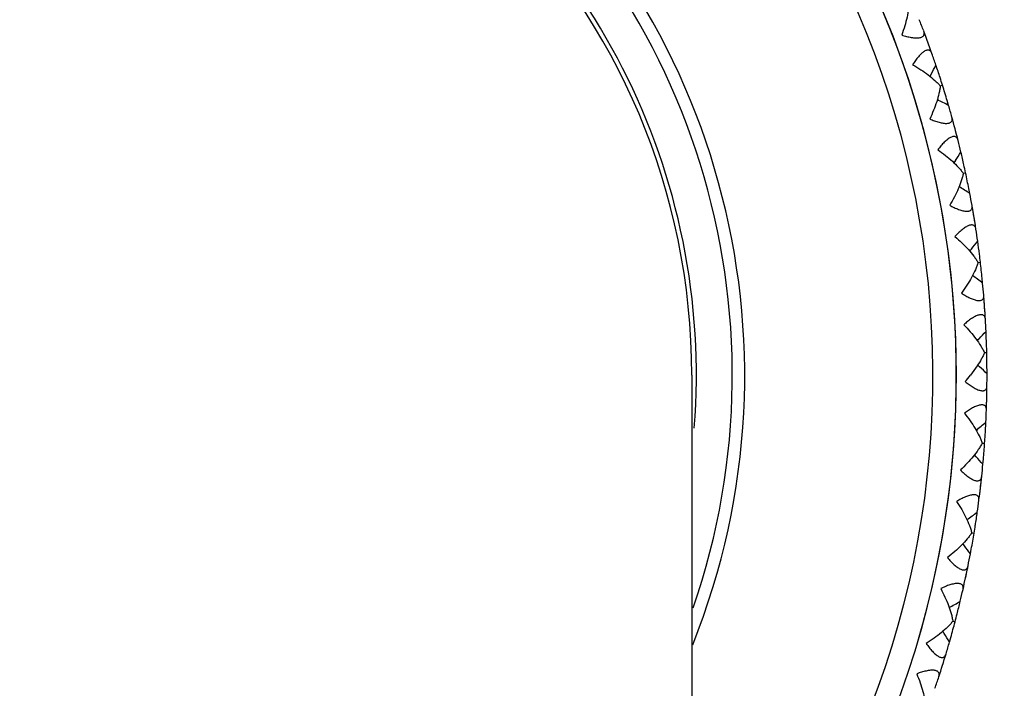
# Model space of a CAD drawing. Units: inches. Extents: x 5.6 to 16.4, y 3.4 to 11.5.
# Drawn here: x 11 to 11.7, y 9.9 to 10.4 of the extents above; entities that cross this region are included whole.
import ezdxf

# ---------------------------------------------------------------- set-up
doc = ezdxf.new("R2010")
doc.units = ezdxf.units.IN
doc.header["$LTSCALE"] = 1.21
doc.header["$MEASUREMENT"] = 0
doc.layers.get('0').update_dxf_attribs({"linetype": 'CONTINUOUS'})

msp = doc.modelspace()

# ---------------------------------------------------------------- linework, layer by layer
at = {"color": 7, "linetype": 'Continuous'}
for p, q in [((11.63693, 10.35177), (11.63647, 10.35299)), ((11.63739, 10.35054), (11.63693, 10.35177)), ((11.63831, 10.34808), (11.63739, 10.35054)), ((11.63876, 10.34685), (11.63831, 10.34808)), ((11.63921, 10.34562), (11.63876, 10.34685)), ((11.64011, 10.34315), (11.63921, 10.34562)), ((11.64055, 10.34191), (11.64011, 10.34315)), ((11.64099, 10.34068), (11.64055, 10.34191)), ((11.6409, 10.32618), (11.64007, 10.32462)), ((11.64682, 10.31843), (11.64828, 10.31889)), ((11.65227, 10.30571), (11.65135, 10.30884)), ((11.65547, 10.29432), (11.65512, 10.29559)), ((11.65615, 10.29178), (11.65547, 10.29432)), ((11.65648, 10.29051), (11.65615, 10.29178)), ((11.65682, 10.28925), (11.65648, 10.29051)), ((11.65748, 10.2867), (11.65682, 10.28925)), ((11.6578, 10.28543), (11.65748, 10.2867)), ((11.65812, 10.28416), (11.6578, 10.28543)), ((11.65668, 10.26973), (11.6557, 10.26826)), ((11.66184, 10.26146), (11.66335, 10.26178)), ((11.66608, 10.24829), (11.66546, 10.25149)), ((11.66797, 10.23794), (11.66775, 10.23922)), ((11.6682, 10.23665), (11.66797, 10.23794)), ((11.66864, 10.23405), (11.6682, 10.23665)), ((11.66885, 10.23276), (11.66864, 10.23405)), ((11.66907, 10.23147), (11.66885, 10.23276)), ((11.66949, 10.22887), (11.66907, 10.23147)), ((11.66969, 10.22758), (11.66949, 10.22887)), ((11.6671, 10.21205), (11.66599, 10.21068)), ((11.67147, 10.20334), (11.67299, 10.20352)), ((11.67446, 10.18982), (11.67414, 10.19307)), ((11.67537, 10.17935), (11.67527, 10.18065)), ((11.67567, 10.17541), (11.67547, 10.17804)), ((11.67576, 10.17411), (11.67567, 10.17541)), ((11.67585, 10.1728), (11.67576, 10.17411)), ((11.67603, 10.17018), (11.67585, 10.1728)), ((11.67611, 10.16887), (11.67603, 10.17018)), ((11.67619, 10.16757), (11.67611, 10.16887)), ((11.67208, 10.15365), (11.67084, 10.15239)), ((11.67561, 10.14457), (11.67715, 10.1446)), ((11.67092, 10.13591), (11.66648, 10.12983)), ((11.67201, 10.13579), (11.67127, 10.13648)), ((11.67251, 10.13533), (11.67201, 10.13579)), ((11.48482, 10.12983), (11.48482, 4.00483)), ((11.67732, 10.12983), (11.67732, 10.13083)), ((11.67718, 10.11646), (11.67722, 10.11877)), ((11.67722, 10.11877), (11.67724, 10.11999)), ((11.67724, 10.11999), (11.67726, 10.12157)), ((11.677, 10.10981), (11.67704, 10.11113)), ((11.67704, 10.11113), (11.67711, 10.11376)), ((11.67711, 10.11376), (11.67715, 10.11507)), ((11.67715, 10.11507), (11.67718, 10.11646)), ((11.67696, 10.10851), (11.677, 10.10981)), ((11.67423, 10.08567), (11.67576, 10.08556)), ((11.67028, 10.07676), (11.6691, 10.07808)), ((11.67464, 10.07184), (11.67493, 10.07508)), ((11.67315, 10.05745), (11.67344, 10.06007)), ((11.67344, 10.06007), (11.67359, 10.06137)), ((11.67359, 10.06137), (11.67373, 10.06267)), ((11.67252, 10.05224), (11.67284, 10.05485)), ((11.67284, 10.05485), (11.673, 10.05615)), ((11.673, 10.05615), (11.67315, 10.05745)), ((11.67219, 10.04965), (11.67236, 10.05094)), ((11.67236, 10.05094), (11.67252, 10.05224)), ((11.66734, 10.02716), (11.66885, 10.02691)), ((11.66257, 10.01866), (11.66152, 10.02008)), ((11.66646, 10.01335), (11.66705, 10.01655)), ((11.66362, 9.99917), (11.66416, 10.00174)), ((11.66416, 10.00174), (11.66443, 10.00303)), ((11.66443, 10.00303), (11.66469, 10.0043)), ((11.66251, 9.99404), (11.66307, 9.99661)), ((11.66307, 9.99661), (11.66335, 9.99789)), ((11.66335, 9.99789), (11.66362, 9.99917)), ((11.66194, 9.99148), (11.66222, 9.99275)), ((11.66222, 9.99275), (11.66251, 9.99404)), ((11.655, 9.96955), (11.65648, 9.96916)), ((11.64945, 9.96153), (11.64855, 9.96305)), ((11.65283, 9.95588), (11.65372, 9.95902)), ((11.64867, 9.94203), (11.64945, 9.94454)), ((11.64945, 9.94454), (11.64984, 9.9458)), ((11.64984, 9.9458), (11.65022, 9.94705)), ((11.64669, 9.93578), (11.64709, 9.93703)), ((11.64709, 9.93703), (11.64789, 9.93953)), ((11.64789, 9.93953), (11.64828, 9.94078)), ((11.64828, 9.94078), (11.64867, 9.94203))]:
    msp.add_line(p, q, dxfattribs=at)
for centre, radius, start, end in [((11.04732, 10.12983), 1.125, 292.9418, 247.05899), ((11.04732, 10.12983), 0.61, 316.00899, 223.99142), ((11.04732, 10.12983), 0.4405, 355.51797, 184.50483), ((11.04732, 10.12983), 0.4375, 0, 180), ((11.0475, 10.12987), 0.62982, 20.86735, 21.58606), ((11.04732, 10.12983), 0.63, 19.43405, 20.86446), ((11.04748, 10.12993), 0.62982, 18.71245, 19.43116), ((9.94925, 11.23369), 1.91971, 331.78793, 331.98444), ((11.0465, 10.12955), 0.63087, 17.9419, 18.71539), ((11.04655, 10.12957), 0.63081, 17.46463, 17.94187), ((11.04654, 10.12961), 0.63081, 16.50625, 17.46074), ((10.77679, 8.59186), 1.92451, 62.94073, 63.18936), ((11.0475, 10.12985), 0.62982, 15.49421, 16.21292), ((11.04732, 10.12983), 0.63, 14.06091, 15.49133), ((11.04748, 10.12991), 0.62982, 13.33932, 14.05803), ((10.05744, 11.33166), 1.91971, 326.41479, 326.61131), ((11.04648, 10.12963), 0.63087, 12.56876, 13.34225), ((11.04653, 10.12964), 0.63081, 12.09149, 12.56874), ((11.04652, 10.12969), 0.63081, 11.13312, 12.0876), ((10.63396, 8.62395), 1.92451, 57.5676, 57.81623), ((11.0475, 10.12983), 0.62982, 10.12108, 10.83979), ((11.04732, 10.12983), 0.63, 8.68778, 10.11819), ((11.04749, 10.12989), 0.62982, 7.96618, 8.68489), ((10.17433, 11.41908), 1.91971, 321.04166, 321.23817), ((11.04646, 10.12971), 0.63087, 7.19563, 7.96912), ((11.04652, 10.12972), 0.63081, 6.71836, 7.1956), ((11.04651, 10.12976), 0.63081, 5.75999, 6.71447), ((10.49476, 8.66927), 1.92451, 52.19446, 52.44309), ((11.0475, 10.12982), 0.62982, 4.74794, 5.46665), ((11.04732, 10.12983), 0.63, 3.31464, 4.74506), ((11.0475, 10.12988), 0.62982, 2.59305, 3.31176), ((10.2989, 11.49516), 1.91971, 315.66852, 315.86504), ((11.04645, 10.12979), 0.63087, 1.82249, 2.59598), ((11.04651, 10.12979), 0.63081, 1.34522, 1.82247), ((11.04651, 10.12984), 0.63081, 0.89417, 1.34133), ((11.04645, 10.12984), 0.63086, 0.09015, 0.89415), ((11.59174, 10.18964), 0.09572, 318.11546, 321.33542), ((10.35988, 8.72685), 1.9253, 46.82135, 47.0173), ((11.0475, 10.1298), 0.62981, 359.37481, 0.00308), ((11.04732, 10.12983), 0.63, 357.94151, 359.37192), ((11.0475, 10.12986), 0.62982, 357.21991, 357.93862), ((10.4294, 11.56), 1.92069, 310.24273, 310.49188), ((11.04645, 10.12987), 0.63087, 356.44936, 357.22285), ((11.04651, 10.12991), 0.63081, 355.01372, 355.9682), ((11.04651, 10.12987), 0.63081, 355.97209, 356.44934), ((10.23153, 8.79739), 1.9253, 41.44822, 41.64417), ((11.04749, 10.12978), 0.62982, 354.00168, 354.72039), ((11.04732, 10.12983), 0.63, 352.56838, 353.99879), ((11.0475, 10.12984), 0.62982, 351.84678, 352.56549), ((10.56603, 11.61157), 1.92069, 304.86959, 305.11874), ((11.04646, 10.12995), 0.63087, 351.07622, 351.84972), ((11.04652, 10.12999), 0.63081, 349.64058, 350.59506), ((11.04651, 10.12995), 0.63081, 350.59896, 351.0762), ((10.11034, 8.87964), 1.9253, 36.07509, 36.27103), ((11.04749, 10.12977), 0.62982, 348.62854, 349.34725), ((11.04732, 10.12983), 0.63, 347.19524, 348.62565), ((11.0475, 10.12983), 0.62982, 346.47364, 347.19235), ((10.7069, 11.65013), 1.92069, 299.49646, 299.74561), ((11.04647, 10.13003), 0.63087, 345.70309, 346.47658), ((11.04654, 10.13006), 0.63081, 344.26745, 345.22193), ((11.04653, 10.13002), 0.63081, 345.22582, 345.70307), ((9.99738, 8.97287), 1.9253, 30.70195, 30.8979), ((11.04748, 10.12975), 0.62982, 343.25541, 343.97412), ((11.04732, 10.12983), 0.63, 341.82211, 343.25252), ((11.0475, 10.12981), 0.62982, 341.10051, 341.81922)]:
    msp.add_arc(centre, radius, start, end, dxfattribs=at)
at = {"color": 9, "linetype": 'Continuous'}
for radius, start, end in [(1.08065, 293.93779, 246.06023), (0.59472, 317.56789, 222.42671), (0.61, 343.47489, 53.35832), (0.47199, 338.15715, 201.72367), (0.4639, 340.93179, 199.25536)]:
    msp.add_arc((11.04732, 10.12983), radius, start, end, dxfattribs=at)
at = {"color": 7, "linetype": 'Continuous'}
for points, knots in [([(11.62653, 10.37374), (11.62652, 10.37293), (11.62645, 10.37126), (11.62607, 10.36775), (11.62522, 10.36311), (11.62371, 10.35739), (11.62242, 10.35354), (11.6217, 10.35159)], [0, 0, 0, 0, 0.106665, 0.220516, 0.46481, 0.726339, 1, 1, 1, 1]), ([(11.6217, 10.35159), (11.62275, 10.35126), (11.62481, 10.35067), (11.62783, 10.35002), (11.63023, 10.34973), (11.63198, 10.34971), (11.63312, 10.34981), (11.63411, 10.35002), (11.63493, 10.35035), (11.63558, 10.35079), (11.63604, 10.35135), (11.6363, 10.35199), (11.63636, 10.3527), (11.63626, 10.35345), (11.6361, 10.35396), (11.63601, 10.35421)], [0, 0, 0, 0, 0.184159, 0.358461, 0.516421, 0.586888, 0.650429, 0.706535, 0.755328, 0.797914, 0.836422, 0.873656, 0.912279, 0.954102, 1, 1, 1, 1]), ([(11.64142, 10.33945), (11.64133, 10.33971), (11.64113, 10.34019), (11.64072, 10.34083), (11.64021, 10.34133), (11.63959, 10.34166), (11.63889, 10.34179), (11.6381, 10.3417), (11.63726, 10.34142), (11.63637, 10.34094), (11.63544, 10.34028), (11.63412, 10.33914), (11.63248, 10.33736), (11.63059, 10.33491), (11.6294, 10.33313), (11.62881, 10.33219)], [0, 0, 0, 0, 0.045898, 0.087721, 0.126344, 0.163578, 0.202086, 0.244672, 0.293465, 0.34957, 0.413111, 0.483577, 0.641536, 0.81584, 1, 1, 1, 1]), ([(11.62881, 10.33219), (11.63062, 10.33118), (11.6341, 10.32908), (11.63896, 10.32569), (11.6426, 10.3227), (11.64515, 10.32027), (11.6463, 10.31904), (11.64682, 10.31843)], [0, 0, 0, 0, 0.273668, 0.535204, 0.779487, 0.893335, 1, 1, 1, 1]), ([(11.64682, 10.31843), (11.64674, 10.31762), (11.64651, 10.31596), (11.64581, 10.31251), (11.64453, 10.30797), (11.64249, 10.30242), (11.64084, 10.2987), (11.63994, 10.29683)], [0, 0, 0, 0, 0.106665, 0.220516, 0.46481, 0.726339, 1, 1, 1, 1]), ([(11.63994, 10.29683), (11.64095, 10.2964), (11.64295, 10.29562), (11.6459, 10.29469), (11.64826, 10.29418), (11.65, 10.294), (11.65114, 10.29399), (11.65215, 10.2941), (11.653, 10.29435), (11.65369, 10.29473), (11.65419, 10.29524), (11.65451, 10.29586), (11.65464, 10.29656), (11.65461, 10.29732), (11.6545, 10.29784), (11.65443, 10.2981)], [0, 0, 0, 0, 0.184159, 0.358461, 0.516421, 0.586888, 0.650429, 0.706535, 0.755328, 0.797914, 0.836422, 0.873656, 0.912279, 0.954102, 1, 1, 1, 1]), ([(11.65844, 10.2829), (11.65838, 10.28316), (11.65822, 10.28366), (11.65787, 10.28434), (11.65741, 10.28488), (11.65683, 10.28527), (11.65613, 10.28546), (11.65535, 10.28545), (11.65448, 10.28525), (11.65355, 10.28485), (11.65256, 10.28428), (11.65114, 10.28327), (11.64934, 10.28166), (11.64723, 10.27939), (11.64588, 10.27773), (11.64521, 10.27685)], [0, 0, 0, 0, 0.045898, 0.087721, 0.126344, 0.163578, 0.202086, 0.244672, 0.293465, 0.34957, 0.413111, 0.483577, 0.641536, 0.81584, 1, 1, 1, 1]), ([(11.64521, 10.27685), (11.64691, 10.27567), (11.65018, 10.27325), (11.6547, 10.26942), (11.65804, 10.26611), (11.66036, 10.26345), (11.66138, 10.26212), (11.66185, 10.26146)], [0, 0, 0, 0, 0.273668, 0.535204, 0.779487, 0.893335, 1, 1, 1, 1]), ([(11.66185, 10.26146), (11.66169, 10.26067), (11.66131, 10.25904), (11.66028, 10.25566), (11.65859, 10.25127), (11.65603, 10.24593), (11.65404, 10.24238), (11.65297, 10.2406)], [0, 0, 0, 0, 0.106665, 0.220516, 0.46481, 0.726339, 1, 1, 1, 1]), ([(11.65297, 10.2406), (11.65394, 10.24008), (11.65586, 10.23912), (11.65871, 10.23791), (11.66101, 10.23718), (11.66273, 10.23684), (11.66386, 10.23672), (11.66487, 10.23675), (11.66574, 10.23691), (11.66646, 10.23723), (11.66702, 10.23769), (11.66739, 10.23827), (11.66759, 10.23896), (11.66763, 10.23972), (11.66757, 10.24024), (11.66752, 10.24051)], [0, 0, 0, 0, 0.184159, 0.358461, 0.516421, 0.586888, 0.650429, 0.706535, 0.755328, 0.797914, 0.836422, 0.873656, 0.912279, 0.954102, 1, 1, 1, 1]), ([(11.67009, 10.225), (11.67005, 10.22527), (11.66994, 10.22578), (11.66965, 10.22649), (11.66924, 10.22707), (11.6687, 10.22751), (11.66803, 10.22777), (11.66725, 10.22783), (11.66637, 10.22771), (11.6654, 10.2274), (11.66437, 10.22693), (11.66285, 10.22605), (11.66091, 10.22462), (11.6586, 10.22256), (11.6571, 10.22103), (11.65635, 10.22022)], [0, 0, 0, 0, 0.045898, 0.087721, 0.126344, 0.163578, 0.202086, 0.244672, 0.293465, 0.34957, 0.413111, 0.483577, 0.641536, 0.81584, 1, 1, 1, 1]), ([(11.65635, 10.22022), (11.65794, 10.21888), (11.66096, 10.21617), (11.6651, 10.21193), (11.66812, 10.20832), (11.67018, 10.20546), (11.67107, 10.20404), (11.67147, 10.20334)], [0, 0, 0, 0, 0.273668, 0.535204, 0.779487, 0.893335, 1, 1, 1, 1]), ([(11.67147, 10.20334), (11.67124, 10.20256), (11.67071, 10.20098), (11.66937, 10.19771), (11.66727, 10.19349), (11.66423, 10.18841), (11.66192, 10.18507), (11.66068, 10.1834)], [0, 0, 0, 0, 0.106665, 0.220516, 0.46481, 0.726339, 1, 1, 1, 1]), ([(11.66068, 10.1834), (11.6616, 10.18279), (11.66342, 10.18165), (11.66614, 10.18019), (11.66837, 10.17924), (11.67004, 10.17874), (11.67116, 10.17852), (11.67217, 10.17845), (11.67305, 10.17853), (11.6738, 10.17878), (11.67439, 10.17918), (11.67482, 10.17973), (11.67508, 10.1804), (11.67519, 10.18115), (11.67518, 10.18168), (11.67516, 10.18195)], [0, 0, 0, 0, 0.184159, 0.358461, 0.516421, 0.586888, 0.650429, 0.706535, 0.755328, 0.797914, 0.836422, 0.873656, 0.912279, 0.954102, 1, 1, 1, 1]), ([(11.67626, 10.16626), (11.67625, 10.16653), (11.67619, 10.16706), (11.67597, 10.16779), (11.67562, 10.16841), (11.67512, 10.16889), (11.67447, 10.16921), (11.6737, 10.16935), (11.67281, 10.16931), (11.67183, 10.1691), (11.67075, 10.16872), (11.66916, 10.16799), (11.66709, 10.16674), (11.6646, 10.16491), (11.66296, 10.16352), (11.66213, 10.16279)], [0, 0, 0, 0, 0.045898, 0.087721, 0.126344, 0.163578, 0.202086, 0.244672, 0.293465, 0.34957, 0.413111, 0.483577, 0.641536, 0.81584, 1, 1, 1, 1]), ([(11.66213, 10.16279), (11.66359, 10.16131), (11.66635, 10.15833), (11.67007, 10.15372), (11.67274, 10.14985), (11.67452, 10.1468), (11.67528, 10.1453), (11.67561, 10.14457)], [0, 0, 0, 0, 0.273668, 0.535204, 0.779487, 0.893335, 1, 1, 1, 1]), ([(11.67561, 10.14457), (11.67533, 10.14386), (11.6747, 10.14243), (11.67319, 10.13951), (11.67187, 10.13735), (11.67092, 10.13591)], [0, 0, 0, 0, 0.230577, 0.475448, 1, 1, 1, 1]), ([(11.663, 10.12573), (11.66386, 10.12504), (11.66557, 10.12373), (11.66814, 10.12202), (11.67026, 10.12087), (11.67189, 10.12021), (11.67298, 10.11989), (11.67398, 10.11972), (11.67487, 10.11972), (11.67563, 10.1199), (11.67626, 10.12025), (11.67673, 10.12075), (11.67706, 10.12139), (11.67724, 10.12213), (11.67728, 10.12265), (11.67728, 10.12293)], [0, 0, 0, 0, 0.184159, 0.358461, 0.516421, 0.586888, 0.650429, 0.706535, 0.755328, 0.797914, 0.836422, 0.873656, 0.912279, 0.954102, 1, 1, 1, 1]), ([(11.67691, 10.10721), (11.67692, 10.10748), (11.67691, 10.10801), (11.67676, 10.10875), (11.67647, 10.1094), (11.67602, 10.10993), (11.67541, 10.11031), (11.67465, 10.11052), (11.67376, 10.11056), (11.67276, 10.11044), (11.67165, 10.11017), (11.67, 10.10959), (11.66782, 10.10854), (11.66517, 10.10695), (11.66341, 10.10573), (11.66252, 10.10508)], [0, 0, 0, 0, 0.045898, 0.087721, 0.126344, 0.163578, 0.202086, 0.244672, 0.293465, 0.34957, 0.413111, 0.483577, 0.641536, 0.81584, 1, 1, 1, 1]), ([(11.66252, 10.10508), (11.66383, 10.10347), (11.6663, 10.10023), (11.66957, 10.0953), (11.67187, 10.09119), (11.67336, 10.08799), (11.67397, 10.08643), (11.67423, 10.08567)], [0, 0, 0, 0, 0.273668, 0.535204, 0.779487, 0.893335, 1, 1, 1, 1]), ([(11.67423, 10.08567), (11.67386, 10.08495), (11.67304, 10.08349), (11.67112, 10.08053), (11.66827, 10.07678), (11.66433, 10.07236), (11.66144, 10.06951), (11.65991, 10.0681)], [0, 0, 0, 0, 0.106665, 0.220516, 0.46481, 0.726339, 1, 1, 1, 1]), ([(11.65991, 10.0681), (11.6607, 10.06733), (11.66228, 10.06587), (11.66468, 10.06392), (11.66669, 10.06257), (11.66824, 10.06177), (11.6693, 10.06134), (11.67028, 10.06108), (11.67116, 10.061), (11.67194, 10.06111), (11.6726, 10.06139), (11.67312, 10.06185), (11.6735, 10.06246), (11.67375, 10.06318), (11.67384, 10.0637), (11.67387, 10.06397)], [0, 0, 0, 0, 0.184159, 0.358461, 0.516421, 0.586888, 0.650429, 0.706535, 0.755328, 0.797914, 0.836422, 0.873656, 0.912279, 0.954102, 1, 1, 1, 1]), ([(11.67203, 10.04835), (11.67206, 10.04862), (11.6721, 10.04915), (11.67202, 10.0499), (11.67179, 10.05058), (11.67139, 10.05115), (11.67082, 10.05158), (11.67008, 10.05186), (11.66921, 10.05199), (11.66819, 10.05196), (11.66707, 10.05179), (11.66537, 10.05137), (11.6631, 10.05053), (11.66031, 10.04919), (11.65844, 10.04814), (11.6575, 10.04758)], [0, 0, 0, 0, 0.045898, 0.087721, 0.126344, 0.163578, 0.202086, 0.244672, 0.293465, 0.34957, 0.413111, 0.483577, 0.641536, 0.81584, 1, 1, 1, 1]), ([(11.6575, 10.04758), (11.65865, 10.04585), (11.66081, 10.0424), (11.6636, 10.03719), (11.66551, 10.03288), (11.66669, 10.02955), (11.66715, 10.02794), (11.66734, 10.02716)], [0, 0, 0, 0, 0.273668, 0.535204, 0.779487, 0.893335, 1, 1, 1, 1]), ([(11.66734, 10.02716), (11.66691, 10.02648), (11.66595, 10.0251), (11.66376, 10.02233), (11.66057, 10.01887), (11.65624, 10.01483), (11.65309, 10.01226), (11.65144, 10.011)], [0, 0, 0, 0, 0.106665, 0.220516, 0.46481, 0.726339, 1, 1, 1, 1]), ([(11.65144, 10.011), (11.65215, 10.01016), (11.65358, 10.00856), (11.65579, 10.0064), (11.65767, 10.00487), (11.65914, 10.00392), (11.66015, 10.0034), (11.6611, 10.00305), (11.66197, 10.00289), (11.66276, 10.00292), (11.66344, 10.00314), (11.664, 10.00355), (11.66444, 10.00412), (11.66476, 10.00481), (11.66489, 10.00532), (11.66494, 10.00559)], [0, 0, 0, 0, 0.184159, 0.358461, 0.516421, 0.586888, 0.650429, 0.706535, 0.755328, 0.797914, 0.836422, 0.873656, 0.912279, 0.954102, 1, 1, 1, 1]), ([(11.66165, 9.99021), (11.66171, 9.99048), (11.6618, 9.991), (11.66179, 9.99176), (11.66163, 9.99245), (11.66128, 9.99305), (11.66075, 9.99354), (11.66005, 9.99389), (11.65918, 9.9941), (11.65817, 9.99417), (11.65704, 9.9941), (11.65531, 9.99384), (11.65297, 9.99322), (11.65007, 9.99215), (11.64811, 9.99127), (11.64711, 9.9908)], [0, 0, 0, 0, 0.045898, 0.087721, 0.126344, 0.163578, 0.202086, 0.244672, 0.293465, 0.34957, 0.413111, 0.483577, 0.641536, 0.81584, 1, 1, 1, 1]), ([(11.64711, 9.9908), (11.6481, 9.98897), (11.64992, 9.98534), (11.65222, 9.97988), (11.65371, 9.97542), (11.65457, 9.97199), (11.65489, 9.97035), (11.655, 9.96955)], [0, 0, 0, 0, 0.273668, 0.535204, 0.779487, 0.893335, 1, 1, 1, 1]), ([(11.655, 9.96955), (11.65451, 9.96891), (11.65342, 9.96763), (11.65099, 9.96508), (11.64749, 9.96193), (11.6428, 9.95832), (11.63942, 9.95605), (11.63766, 9.95495)], [0, 0, 0, 0, 0.106665, 0.220516, 0.46481, 0.726339, 1, 1, 1, 1]), ([(11.63766, 9.95495), (11.63829, 9.95405), (11.63956, 9.95232), (11.64156, 9.94996), (11.64328, 9.94827), (11.64466, 9.94719), (11.64562, 9.94657), (11.64653, 9.94613), (11.64739, 9.94589), (11.64817, 9.94584), (11.64887, 9.946), (11.64947, 9.94636), (11.64995, 9.94688), (11.65033, 9.94754), (11.65052, 9.94803), (11.6506, 9.9483)], [0, 0, 0, 0, 0.184159, 0.358461, 0.516421, 0.586888, 0.650429, 0.706535, 0.755328, 0.797914, 0.836422, 0.873656, 0.912279, 0.954102, 1, 1, 1, 1]), ([(11.64588, 9.93329), (11.64596, 9.93356), (11.6461, 9.93407), (11.64616, 9.93482), (11.64606, 9.93553), (11.64577, 9.93616), (11.64529, 9.9367), (11.64462, 9.93711), (11.64378, 9.9374), (11.64279, 9.93756), (11.64165, 9.9376), (11.6399, 9.93751), (11.63752, 9.9371), (11.63453, 9.93631), (11.63249, 9.93562), (11.63146, 9.93524)], [0, 0, 0, 0, 0.045898, 0.087721, 0.126344, 0.163578, 0.202086, 0.244672, 0.293465, 0.34957, 0.413111, 0.483577, 0.641536, 0.81584, 1, 1, 1, 1]), ([(11.63146, 9.93524), (11.63227, 9.93333), (11.63375, 9.92955), (11.63552, 9.9239), (11.63659, 9.91931), (11.63713, 9.91582), (11.63728, 9.91416), (11.63732, 9.91335)], [0, 0, 0, 0, 0.273668, 0.535204, 0.779487, 0.893335, 1, 1, 1, 1])]:
    msp.add_open_spline(points, degree=3, knots=knots, dxfattribs=at)

doc.saveas('drawing.dxf')
